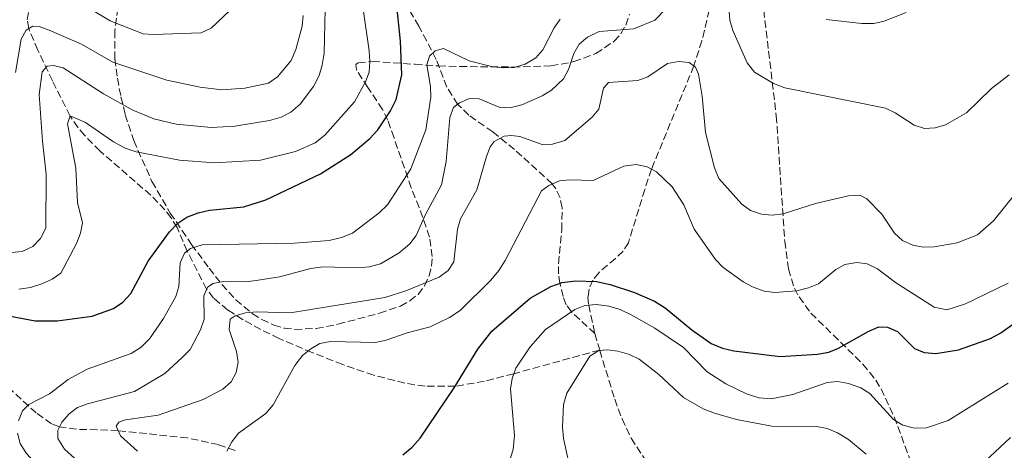
# Model space of a CAD drawing. Units: metres. Extents: x 620442 to 623877, y 4766508 to 4768881.
# Drawn here: x 622814 to 623046, y 4767617 to 4767718 of the extents above; entities that cross this region are included whole.
import ezdxf

# ---------------------------------------------------------------- set-up
doc = ezdxf.new("R2010")
doc.units = ezdxf.units.M
doc.header["$MEASUREMENT"] = 0
doc.linetypes.add('DGN Style 3', pattern=[2.435890702152634, 1.739921930109024, -0.6959687720436097])
for name, color, linetype, lineweight in [('Barranco lineal', 142, 'DGN Style 3', 13), ('Curva de nivel directora', 30, 'Continuous', 30), ('Curva de nivel intermedia', 30, 'Continuous', 0), ('Zona arbolada', 92, 'DGN Style 3', 0)]:
    doc.layers.add(name, color=color, linetype=linetype, lineweight=lineweight)

msp = doc.modelspace()

# ---------------------------------------------------------------- linework, layer by layer
at = {"layer": 'Barranco lineal', "color": 142, "linetype": 'DGN Style 3', "lineweight": 13, "extrusion": (0.08541755649918865, -0.2925362334025903, 0.9524318312553046), "elevation": -1340506.039119364, "flags": 128}
msp.add_lwpolyline([(1934282.050355674, 4192862.20723902), (1934282.050355674, 4192857.974284967)], dxfattribs=at)
at = {"layer": 'Barranco lineal', "color": 142, "linetype": 'DGN Style 3', "lineweight": 13}
for points in [[(622949.3700000001, 4767644.07, 1041.320000000007), (622943.8499999996, 4767649.199999999, 1045), (622942.5899999999, 4767650.880000001, 1046.360000000001), (622941.8799999999, 4767652.789999999, 1047.990000000005), (622941.1399999997, 4767655.91, 1050), (622940.7800000003, 4767658.109999999, 1050.789999999994), (622940.7699999996, 4767660.539999999, 1051.429999999993), (622941.5899999999, 4767668.5, 1052.789999999994), (622941.6500000004, 4767673.689999999, 1053.580000000002), (622941.1699999999, 4767676.060000001, 1054.039999999994), (622940.2000000002, 4767678.180000001, 1054.600000000006), (622939.3200000003, 4767679.32, 1055), (622930.4699999997, 4767687.42, 1058.520000000004), (622925.3200000003, 4767691.560000001, 1060.889999999999), (622919.6900000004, 4767695.539999999, 1063.639999999999), (622917.0499999998, 4767698.07, 1065), (622914.5300000003, 4767702.130000001, 1066.770000000004), (622912.0199999996, 4767708.65, 1069.380000000005), (622907.9199999999, 4767716.49, 1072.429999999993), (622905.5, 4767720.560000001, 1074.050000000003)], [(622950.5, 4767640.199999999, 1040.029999999999), (622930.2800000003, 4767634.619999999, 1045), (622923.3499999996, 4767632.83, 1047.479999999996), (622916.4900000002, 4767631.66, 1050), (622909.4100000003, 4767631.680000001, 1051.460000000006), (622904.5899999999, 4767632.4, 1052.130000000005), (622897.29, 4767634.279999999, 1052.910000000003), (622889.9800000006, 4767636.800000001, 1053.699999999997), (622882.7699999996, 4767639.600000001, 1054.809999999998), (622874.9900000002, 4767642.91, 1056.429999999993), (622870.6900000004, 4767645.029999999, 1057.600000000006), (622866.54, 4767647.34, 1059.179999999993), (622862.9400000004, 4767649.619999999, 1061.130000000005), (622859.5899999999, 4767652.449999999, 1063.550000000003), (622857.9400000004, 4767654.529999999, 1065), (622853.3399999999, 4767663.51, 1070), (622851.0099999999, 4767669.02, 1074.619999999995), (622849.5300000003, 4767671.42, 1075.899999999994), (622848.1299999999, 4767673.189999999, 1076.589999999997), (622844.7699999996, 4767676.680000001, 1077.429999999993), (622832.8099999996, 4767687.08, 1078.089999999997), (622829.2199999997, 4767690.689999999, 1078.580000000002), (622827.6699999999, 4767692.550000001, 1079.029999999999), (622825.8200000003, 4767695.300000001, 1080), (622821.6299999999, 4767703.640000001, 1083.490000000005), (622818.1900000004, 4767710.859999999, 1087.139999999999), (622816.0300000003, 4767715.91, 1090), (622815.6900000004, 4767717.960000001, 1091.289999999994), (622816.0800000001, 4767720.029999999, 1092.649999999994)], [(622976.25, 4767720.26, 1062.820000000007), (622974.5800000001, 4767713.039999999, 1061.25), (622972.6799999997, 4767707.130000001, 1060), (622962.7100000001, 4767682.810000001, 1055), (622961.1299999999, 4767678.02, 1054.360000000001), (622957.2599999999, 4767665.470000001, 1053.380000000005), (622956.0099999999, 4767663.52, 1053.020000000004), (622954.1900000004, 4767661.76, 1052.529999999999), (622950.2699999996, 4767658.42, 1051.139999999999), (622948.8499999996, 4767656.689999999, 1050.199999999997), (622947.9900000002, 4767654.560000001, 1048.520000000004), (622947.75, 4767652.75, 1046.639999999999), (622947.9100000003, 4767650.789999999, 1045.020000000004), (622949.3399999999, 4767644.199999999, 1041.369999999995), (622949.3700000001, 4767644.07, 1041.320000000007)], [(622864.6799999997, 4767616.539999999, 1054.660000000003), (622860.7300000006, 4767617.91, 1055.5), (622853.4400000004, 4767619.480000001, 1056.869999999995), (622837.1100000005, 4767621.210000001, 1060), (622832.1799999997, 4767621.430000001, 1061.380000000005), (622827.3099999996, 4767621.529999999, 1063.160000000003), (622823.29, 4767622.09, 1065), (622821.4299999997, 4767622.850000001, 1066.199999999997), (622817.8300000001, 4767625.41, 1068.990000000005), (622816.04, 4767626.939999999, 1069.929999999993), (622799.6799999997, 4767642.029999999, 1074.839999999997)], [(622950.5, 4767640.199999999, 1040.029999999999), (622950.5300000003, 4767640.09, 1040), (622954.0499999998, 4767628.609999999, 1037.830000000002), (622955.7599999999, 4767623.980000001, 1036.960000000006), (622957.9199999999, 4767619.430000001, 1036.110000000001), (622961.6299999999, 4767613.810000001, 1035)]]:
    msp.add_polyline3d(points, dxfattribs=at)
at = {"layer": 'Curva de nivel directora', "color": 30, "linetype": 'Continuous', "lineweight": 30, "flags": 128}
for points, elevation in [([(622812.1199999999, 4767648.100000001), (622817.5899999995, 4767647.100000001), (622822.7500000005, 4767647.039999999), (622831.0199999984, 4767648.199999999), (622836.0099999995, 4767649.970000002), (622838.2200000001, 4767651.449999999), (622840.0499999986, 4767653.520000001), (622844.1700000003, 4767661.130000002), (622849.1900000004, 4767668.039999999), (622851.1500000006, 4767670.11), (622853.2400000006, 4767671.480000001), (622855.9099999993, 4767672.510000002), (622858.5999999982, 4767673.11), (622866.7199999987, 4767673.950000001), (622871.8899999987, 4767675.550000001), (622884.779999999, 4767681.7), (622891.8800000001, 4767686.270000001), (622896.3399999993, 4767690.000000002), (622898.2799999994, 4767692.029999999), (622901.2700000001, 4767696.550000001), (622902.5599999998, 4767699.230000001), (622903.8799999986, 4767704.980000001), (622903.6100000005, 4767712.970000001), (622902.7299999997, 4767721.260000001)], 1075), ([(622904.1600000003, 4767615.500000001), (622906.3699999986, 4767617.34), (622908.2100000003, 4767619.45), (622916.2500000002, 4767631.260000001), (622921.769999999, 4767640.410000003), (622925.1399999997, 4767644.620000001), (622934.0999999982, 4767652.420000002), (622938.9599999997, 4767655.170000001), (622941.6599999998, 4767656.09), (622944.769999999, 4767656.51), (622949.7699999991, 4767656.310000001), (622952.9400000008, 4767655.62), (622958.7199999989, 4767653.720000003), (622963.4199999993, 4767651.710000001), (622965.9599999984, 4767650.130000001), (622972.2100000003, 4767644.960000001), (622976.7900000003, 4767641.740000002), (622979.4399999989, 4767640.640000002), (622982.0799999987, 4767639.990000002), (622992.9999999999, 4767638.65), (623001.7599999993, 4767639.2), (623004.4399999994, 4767639.720000002), (623006.7599999995, 4767640.66), (623013.730000001, 4767644.59), (623016.2799999992, 4767645.650000001), (623018.3099999987, 4767645.57), (623020.6199999999, 4767644.600000001), (623024.6499999999, 4767640.57), (623026.9499999998, 4767639.590000002), (623029.6299999999, 4767639.380000002), (623034.9899999998, 4767640.220000002), (623042.5200000001, 4767642.910000001), (623044.9699999999, 4767644.280000002), (623056.0499999997, 4767652.16)], 1050)]:
    msp.add_lwpolyline(points, dxfattribs=dict(at, elevation=elevation))
at = {"layer": 'Curva de nivel intermedia', "color": 30, "linetype": 'Continuous', "lineweight": 0, "flags": 128}
for points, elevation in [([(622936.9700000006, 4767700.100000001), (622939.1200000007, 4767701.390000001), (622941.9800000016, 4767704.039999999), (622943.1600000019, 4767706.249999999), (622944.4100000013, 4767710.08), (622945.690000002, 4767712.220000001), (622947.6500000001, 4767713.9), (622950.3500000002, 4767715.21), (622958.5700000012, 4767715.84), (622963.5100000009, 4767717.87), (622970.9000000005, 4767725.57)], 1065), ([(622980.5499999998, 4767726.100000001), (622981.1900000012, 4767717.890000001), (622981.8600000017, 4767715.480000001), (622985.2700000005, 4767707.839999998), (622986.9900000015, 4767705.640000002), (622991.4400000018, 4767702.979999999), (622994.0999999995, 4767701.989999999), (623017.79, 4767697.140000001), (623020.0800000011, 4767696.07), (623024.6000000007, 4767693.140000001), (623027.0100000004, 4767692.349999999), (623029.5000000002, 4767692.51), (623031.9800000013, 4767693.27), (623036.9099999998, 4767696.079999999), (623042.7700000005, 4767701.77), (623046.9300000002, 4767705.029999998)], 1065), ([(622811.9700000002, 4767663.15), (622814.4900000015, 4767663.409999999), (622816.9800000014, 4767664.599999999), (622818.7899999997, 4767666.480000001), (622820.0400000014, 4767668.869999998), (622820.1799999999, 4767681.589999998), (622819.2700000004, 4767689.36), (622818.4700000001, 4767700.390000001), (622819.200000001, 4767705.739999999), (622820.360000001, 4767707.019999998), (622821.9000000011, 4767707.239999999), (622824.180000001, 4767706.66), (622833.6300000013, 4767700.55), (622840.5899999995, 4767696.689999999), (622845.5000000001, 4767694.689999999), (622850.7800000019, 4767693.380000001), (622859.1100000001, 4767692.63), (622864.610000001, 4767692.890000001), (622872.7300000014, 4767694.230000001), (622875.5200000008, 4767695.06), (622877.7400000005, 4767696.2), (622879.9600000001, 4767698.100000001), (622883.1300000016, 4767702.26), (622884.4600000017, 4767704.890000001), (622885.1600000011, 4767707.329999999), (622885.6500000006, 4767710.149999999), (622885.9700000003, 4767724.039999999)], 1085), ([(622828.3600000008, 4767721.849999999), (622835.2499999995, 4767717.720000001), (622842.9600000009, 4767714.67), (622845.4599999998, 4767714.52), (622856.6800000005, 4767714.929999999), (622859.0400000009, 4767715.980000001), (622864.8700000001, 4767721.599999998)], 1095), ([(622813.7400000005, 4767654.569999999), (622816.4699999995, 4767654.920000001), (622819.1200000005, 4767655.759999999), (622821.5700000003, 4767656.880000001), (622823.6, 4767658.34), (622827.260000001, 4767665.31), (622828.22, 4767667.71), (622828.6800000004, 4767670.17), (622827.5600000005, 4767674.95), (622827.1100000013, 4767683.05), (622825.1700000011, 4767693.48), (622825.8399999995, 4767695.369999998), (622829.4000000001, 4767693.800000002), (622836.0400000009, 4767689.230000001), (622838.79, 4767687.720000001), (622841.3300000015, 4767686.890000001), (622851.5500000007, 4767684.900000001), (622859.7600000006, 4767684.279999999), (622870.6300000002, 4767684.939999999), (622878.8300000011, 4767686.939999999), (622883.4800000003, 4767688.989999999), (622885.7800000003, 4767690.789999999), (622892.7899999998, 4767698.640000001), (622895.3899999993, 4767703.350000001), (622896.2000000007, 4767705.679999999), (622896.4100000008, 4767708.140000001), (622896.2000000007, 4767710.689999999), (622894.8500000007, 4767719.92)], 1080), ([(622818.5100000004, 4767716.390000001), (622820.8600000017, 4767715.539999999), (622828.4600000014, 4767712.239999999), (622835.8200000017, 4767707.98), (622848.5800000002, 4767703.730000001), (622856.4300000002, 4767702.140000001), (622861.5199999998, 4767701.449999998), (622866.9500000011, 4767701.869999998), (622872.500000001, 4767703.08), (622874.610000001, 4767704.57), (622877.8200000008, 4767708.41), (622878.9200000005, 4767711.01), (622880.4699999995, 4767716.470000001), (622880.6799999997, 4767718.970000001)], 1090), ([(622937.0900000011, 4767710.930000001), (622939.8100000013, 4767716.07), (622941.2300000007, 4767718.130000002)], 1070), ([(623003.8300000014, 4767718.029999998), (623012.2699999993, 4767717.109999999), (623015.0900000001, 4767717.140000002), (623017.5300000008, 4767717.680000001), (623022.7099999997, 4767719.67)], 1070), ([(622812.9400000002, 4767705.59), (622814.25, 4767713.38), (622815.4500000003, 4767715.57), (622816.9800000014, 4767716.48), (622818.5100000004, 4767716.390000001)], 1090), ([(622813.6399999999, 4767623.539999999), (622814.5600000008, 4767625.859999998), (622816.0899999996, 4767627.350000001), (622820.930000001, 4767629.92), (622825.3099999997, 4767633.269999999), (622829.8400000005, 4767635.67), (622840.1400000001, 4767639.369999998), (622842.5000000005, 4767640.91), (622844.5099999999, 4767642.84), (622847.8, 4767647.609999999), (622850.6600000011, 4767652.779999999), (622851.3699999996, 4767655.180000001), (622851.7400000007, 4767660.75), (622852.7100000008, 4767663.05), (622854.1700000004, 4767664.109999999), (622856.9199999997, 4767664.980000001), (622878.600000001, 4767665.390000001), (622886.7900000006, 4767666.019999998), (622889.6699999995, 4767666.67), (622892.3300000017, 4767667.720000002), (622898.5700000002, 4767672.5), (622900.5300000003, 4767674.38), (622906.04, 4767682.909999999), (622909.5700000017, 4767692.039999999), (622910.7100000015, 4767699.77), (622910.6700000013, 4767702.279999999), (622909.8200000019, 4767707.4), (622910.4500000001, 4767709.430000001), (622911.7199999996, 4767710.67), (622913.690000001, 4767711.189999999), (622919.7999999998, 4767708.319999998), (622925.3400000008, 4767706.939999999), (622927.8399999997, 4767706.640000001), (622930.3400000009, 4767706.77), (622932.9600000004, 4767707.55), (622935.4600000017, 4767709.029999999), (622937.0900000011, 4767710.930000001)], 1070), ([(622841.6399999999, 4767616.369999998), (622837.63, 4767619.980000001), (622836.6700000011, 4767622.249999999), (622837.3000000014, 4767623.199999998), (622838.8600000016, 4767623.730000001), (622846.5300000005, 4767624.859999999), (622857.1299999999, 4767628.560000001), (622861.7499999999, 4767630.99), (622863.7500000005, 4767632.689999999), (622864.9000000015, 4767634.890000001), (622865.3500000008, 4767637.350000001), (622864.9400000017, 4767639.88), (622863.2400000007, 4767645.019999999), (622863.5100000012, 4767647.49), (622864.6500000011, 4767648.279999999), (622867.0600000008, 4767648.949999998), (622869.7100000017, 4767649.220000001), (622877.6300000009, 4767648.949999998), (622899.8799999999, 4767652.560000001), (622904.8300000008, 4767654.16), (622912.6800000007, 4767657.369999998), (622914.8300000011, 4767658.959999999), (622916.1299999997, 4767660.96), (622917.0500000005, 4767668.649999999), (622917.7200000011, 4767671.069999999), (622921.5600000012, 4767677.939999999), (622923.8099999997, 4767685.789999999), (622924.7100000004, 4767688.06), (622925.6900000017, 4767689.34), (622927.9800000006, 4767690.58), (622929.7500000009, 4767690.75), (622931.7300000011, 4767690.470000001), (622936.9200000013, 4767688.630000002), (622939.4200000003, 4767688.66), (622942.260000001, 4767689.57), (622948.7000000007, 4767695.009999999), (622950.3099999999, 4767696.92), (622951.3700000017, 4767701.84), (622952.61, 4767703.249999999), (622959.49, 4767703.720000001), (622961.8600000015, 4767704.51), (622966.5100000006, 4767707.659999999), (622969.070000002, 4767708.16), (622971.5599999998, 4767707.930000001), (622973.0599999996, 4767706.849999998), (622973.7600000015, 4767705.189999999), (622974.5999999996, 4767699.98), (622975.4000000021, 4767691.460000001), (622977.5800000015, 4767683.090000001)], 1060), ([(622837.0800000002, 4767605.500000001), (622824.4700000016, 4767616.84), (622822.9100000013, 4767619.390000001), (622822.9100000013, 4767621.300000001), (622823.8200000012, 4767623.220000001), (622825.530000001, 4767625.140000002), (622827.5400000004, 4767626.63), (622829.8700000017, 4767627.56), (622840.9300000013, 4767630.430000001), (622848.1100000008, 4767634.689999999), (622852.2900000006, 4767638.499999999), (622854.070000002, 4767640.350000001), (622856.4800000016, 4767644.92), (622857.3700000012, 4767647.470000001), (622857.3100000008, 4767652.940000001), (622858.1199999999, 4767654.970000001), (622859.4800000011, 4767655.890000001), (622861.8000000013, 4767656.319999999), (622867.0800000008, 4767656.289999999), (622869.5700000008, 4767656.609999998), (622875.0800000007, 4767657.449999998), (622882.5100000004, 4767659.399999999), (622885.2700000008, 4767659.76), (622893.7400000021, 4767659.55), (622896.2200000008, 4767659.810000001), (622898.8600000006, 4767660.54), (622903.3100000008, 4767663.13), (622905.7699999996, 4767665.220000001), (622907.3000000007, 4767667.189999999), (622909.4500000009, 4767672.149999999), (622913.2700000008, 4767679.140000001), (622914.3200000013, 4767684.579999999), (622915.1799999997, 4767694.999999999), (622916.1100000017, 4767697.330000001), (622917.4700000007, 4767698.399999999), (622919.8800000002, 4767699.419999998), (622922.110000001, 4767699.369999999), (622926.8400000005, 4767697.409999999), (622929.3399999995, 4767697.230000001), (622932.1600000003, 4767697.930000001), (622936.9700000006, 4767700.100000001)], 1065), ([(622862.7300000011, 4767616.390000001), (622863.8900000012, 4767618.61), (622865.4500000014, 4767620.579999999), (622871.8500000007, 4767625.250000001), (622873.6400000011, 4767627.329999999), (622878.7100000004, 4767636.529999999), (622880.540000001, 4767638.880000001), (622882.4500000001, 4767640.51), (622884.6200000002, 4767641.749999999), (622887.0800000012, 4767642.180000001), (622897.6800000004, 4767641.970000001), (622900.2300000007, 4767642.54), (622905.2000000018, 4767644.259999999), (622910.5599999996, 4767645.67), (622915.1500000006, 4767647.869999998), (622917.6100000015, 4767649.539999999), (622924.9000000004, 4767656.689999999), (622926.7500000012, 4767658.949999998), (622928.2700000011, 4767661.289999999), (622936.7800000005, 4767677.659999999), (622938.5000000015, 4767678.98), (622941.0200000006, 4767680.039999999), (622943.5000000016, 4767680.319999998), (622948.9300000009, 4767680.149999999), (622956.1700000007, 4767683.49), (622959.1100000021, 4767683.869999998), (622961.6700000013, 4767683.380000001), (622963.890000001, 4767682.149999999), (622967.5900000002, 4767678.630000001), (622970.2900000003, 4767674.429999999), (622972.7800000003, 4767668.67), (622977.8000000005, 4767661.539999999), (622979.4900000002, 4767659.699999999), (622984.2900000014, 4767656.269999999), (622986.4700000007, 4767655.059999999), (622989.2000000001, 4767654.04), (622991.7700000004, 4767653.720000001), (622996.9600000004, 4767654.119999998), (622999.6700000018, 4767654.810000001), (623002.040000001, 4767655.759999999), (623006.0800000001, 4767659.16), (623008.2600000015, 4767660.359999998), (623011.0599999999, 4767660.849999998), (623013.5299999998, 4767660.499999999), (623015.9600000017, 4767659.319999999), (623020.1799999995, 4767656.13), (623029.27, 4767650.329999999), (623032.2300000016, 4767649.679999999), (623036.6300000005, 4767651.109999999), (623046.7300000011, 4767655.939999999)], 1055), ([(622977.5800000015, 4767683.090000001), (622978.6000000007, 4767680.569999999), (622984.0099999999, 4767674.539999999), (622986.0500000005, 4767673.039999999), (622988.6299999999, 4767672.21), (622991.1199999999, 4767671.960000002), (622993.7500000007, 4767672.25), (623001.3000000013, 4767674.749999999), (623009.110000001, 4767676.539999999), (623011.7300000006, 4767676.65), (623013.4000000001, 4767675.810000001), (623016.9100000017, 4767672.23), (623019.9600000004, 4767667.690000001), (623021.8, 4767666.009999999), (623024.2400000008, 4767664.869999999), (623026.6900000006, 4767664.390000001), (623029.29, 4767664.519999999), (623034.7100000004, 4767665.439999999), (623039.4900000015, 4767667.31), (623043.230000001, 4767670.640000001), (623048.4000000008, 4767677.04)], 1060), ([(622928.4100000019, 4767611.259999999), (622930.1200000017, 4767616.8), (622930.4100000003, 4767620.080000001), (622929.4800000003, 4767631.06), (622929.8700000015, 4767633.529999999), (622930.77, 4767635.930000001), (622934.1100000016, 4767640.949999998), (622937.7300000006, 4767645.029999999), (622944.6600000017, 4767649.75), (622946.9800000018, 4767650.67), (622949.74, 4767650.96), (622952.6400000014, 4767650.539999999), (622955.3000000011, 4767649.730000001), (622957.9400000009, 4767648.460000001), (622963.5199999999, 4767645.32), (622970.2099999997, 4767640.81), (622975.8400000002, 4767635.060000001), (622980.2400000013, 4767632.27), (622985.2500000005, 4767629.779999999), (622988.0800000001, 4767628.939999999), (622990.8600000006, 4767628.730000001), (622995.9800000014, 4767629.699999998), (623004.0400000014, 4767632.539999999), (623006.5300000014, 4767632.759999999), (623009.0900000008, 4767632.32), (623012.0099999999, 4767631.259999999), (623014.130000001, 4767629.940000001), (623019.7000000011, 4767623.850000001), (623021.9100000019, 4767622.479999999), (623024.640000001, 4767621.810000001), (623027.4600000017, 4767621.84), (623032.5800000003, 4767623.599999999), (623046.690000001, 4767632.390000001)], 1045), ([(622943.1200000016, 4767614.059999999), (622941.9700000006, 4767619.380000001), (622941.7800000005, 4767622.07), (622942.0199999998, 4767627.340000001), (622942.7800000019, 4767630.029999999), (622948.2100000011, 4767638.720000001), (622950.280000001, 4767640.07), (622952.3100000005, 4767640.269999999), (622954.7800000004, 4767639.9), (622957.5300000019, 4767639.130000001), (622959.7800000005, 4767638.020000001), (622964.4500000019, 4767634.399999999), (622970.2300000021, 4767629.050000001), (622974.9100000004, 4767626.349999998), (622977.5200000011, 4767625.310000001), (622982.6900000012, 4767623.84), (622991.0300000005, 4767622.249999999), (623001.650000002, 4767622.189999999), (623004.1100000008, 4767621.720000002), (623006.5400000004, 4767620.680000001), (623009.0999999997, 4767619.119999999), (623013.2599999994, 4767615.659999999)], 1040), ([(622811.3900000014, 4767554.519999999), (622820.360000001, 4767565.640000001), (622822.4199999997, 4767567.65), (622829.0200000001, 4767572.679999999), (622831.0000000005, 4767574.850000001), (622832.4800000002, 4767577.13), (622833.4900000005, 4767579.409999999), (622834.1600000011, 4767582.13), (622834.1200000008, 4767584.789999999), (622833.5500000009, 4767587.310000001), (622831.2900000011, 4767594.98), (622829.2700000005, 4767599.62), (622825.6000000003, 4767606.150000001), (622823.3099999992, 4767609.27), (622817.4400000018, 4767613.779999999), (622815.4300000002, 4767615.869999999), (622814.0600000002, 4767618.160000001), (622813.4100000019, 4767620.579999999)], 1070), ([(623038.8000000007, 4767611.649999999), (623047.2099999995, 4767619.630000002)], 1040)]:
    msp.add_lwpolyline(points, dxfattribs=dict(at, elevation=elevation))
at = {"layer": 'Zona arbolada', "color": 92, "linetype": 'DGN Style 3', "lineweight": 0}
for points in [[(622838.3899999997, 4767730.390000001, 1107.410000000003), (622836.3200000003, 4767715.369999999, 1106.460000000006), (622836.3399999999, 4767708.810000001, 1105.369999999995), (622836.9299999997, 4767704.230000001, 1103.929999999993), (622837.75, 4767699.84, 1101.940000000002), (622838.79, 4767695.609999999, 1099.509999999995), (622840.7599999999, 4767689.52, 1095.25), (622845.0700000003, 4767679.890000001, 1087.360000000001), (622849.3799999999, 4767672.449999999, 1081.270000000004), (622854.3799999999, 4767665.07, 1076.270000000004), (622858.5499999998, 4767659.460000001, 1073.710000000006), (622861.5499999998, 4767655.66, 1072.699999999997), (622864.8499999996, 4767652.050000001, 1071.960000000006), (622868.7000000002, 4767648.82, 1071.479999999996), (622870.9000000004, 4767647.4, 1071.339999999997), (622873.7400000002, 4767646.050000001, 1071.240000000005), (622876.1900000004, 4767645.380000001, 1071.160000000003), (622878.6799999997, 4767645.060000001, 1071.089999999997), (622883.7699999996, 4767645.279999999, 1070.949999999997), (622888.8600000005, 4767646.279999999, 1070.820000000007), (622898.6200000001, 4767648.850000001, 1070.630000000005), (622903.5899999999, 4767650.550000001, 1070.610000000001), (622905.7999999998, 4767651.76, 1070.630000000005), (622907.7199999997, 4767653.310000001, 1070.660000000003), (622909.25, 4767655.300000001, 1070.710000000006), (622910.3300000001, 4767657.65, 1070.960000000006), (622910.9000000004, 4767659.92, 1071.509999999995), (622911.0599999996, 4767662.210000001, 1072.320000000007), (622910.4299999997, 4767666.800000001, 1074.440000000002), (622908, 4767673.76, 1077.979999999996), (622906.1100000005, 4767678.439999999, 1079.850000000006), (622904.5099999999, 4767683.08, 1080.720000000001), (622902.0700000003, 4767690.180000001, 1080.330000000002), (622900.5899999999, 4767694.369999999, 1080.440000000002), (622899.3899999997, 4767696.850000001, 1081.110000000001), (622895.9000000004, 4767702.02, 1083.679999999993), (622893.25, 4767706.199999999, 1086.300000000003), (622893.0999999996, 4767707.460000001, 1087.029999999999), (622893.6299999999, 4767707.850000001, 1087.130000000005), (622897.0300000003, 4767708.16, 1086.25), (622907.0700000003, 4767707.5, 1082.369999999995), (622912.5300000003, 4767707.109999999, 1080.809999999998), (622917.5300000003, 4767706.980000001, 1080.259999999995), (622930.0300000003, 4767706.859999999, 1079.639999999999), (622939.0300000003, 4767707.109999999, 1078.970000000001), (622944.4199999999, 4767708.119999999, 1078.25), (622949.5999999996, 4767710.050000001, 1077.399999999994), (622953.9000000004, 4767712.91, 1076.649999999994), (622955.5099999999, 4767714.699999999, 1076.380000000005), (622956.6600000003, 4767716.74, 1076.210000000006), (622957.5099999999, 4767719.34, 1076.279999999999)], [(622838.3899999997, 4767730.390000001, 1107.410000000003), (622836.3200000003, 4767715.369999999, 1106.460000000006), (622836.3399999999, 4767708.810000001, 1105.369999999995), (622836.9299999997, 4767704.230000001, 1103.929999999993), (622837.75, 4767699.84, 1101.940000000002), (622838.79, 4767695.609999999, 1099.509999999995), (622840.7599999999, 4767689.52, 1095.25), (622845.0700000003, 4767679.890000001, 1087.360000000001), (622849.3799999999, 4767672.449999999, 1081.270000000004), (622854.3799999999, 4767665.07, 1076.270000000004), (622858.5499999998, 4767659.460000001, 1073.710000000006), (622861.5499999998, 4767655.66, 1072.699999999997), (622864.8499999996, 4767652.050000001, 1071.960000000006), (622868.7000000002, 4767648.82, 1071.479999999996), (622870.9000000004, 4767647.4, 1071.339999999997), (622873.7400000002, 4767646.050000001, 1071.240000000005), (622876.1900000004, 4767645.380000001, 1071.160000000003), (622878.6799999997, 4767645.060000001, 1071.089999999997), (622883.7699999996, 4767645.279999999, 1070.949999999997), (622888.8600000005, 4767646.279999999, 1070.820000000007), (622898.6200000001, 4767648.850000001, 1070.630000000005), (622903.5899999999, 4767650.550000001, 1070.610000000001), (622905.7999999998, 4767651.76, 1070.630000000005), (622907.7199999997, 4767653.310000001, 1070.660000000003), (622909.25, 4767655.300000001, 1070.710000000006), (622910.3300000001, 4767657.65, 1070.960000000006), (622910.9000000004, 4767659.92, 1071.509999999995), (622911.0599999996, 4767662.210000001, 1072.320000000007), (622910.4299999997, 4767666.800000001, 1074.440000000002), (622908, 4767673.76, 1077.979999999996), (622906.1100000005, 4767678.439999999, 1079.850000000006), (622904.5099999999, 4767683.08, 1080.720000000001), (622902.0700000003, 4767690.180000001, 1080.330000000002), (622900.5899999999, 4767694.369999999, 1080.440000000002), (622899.3899999997, 4767696.850000001, 1081.110000000001), (622895.9000000004, 4767702.02, 1083.679999999993), (622893.25, 4767706.199999999, 1086.300000000003), (622893.0999999996, 4767707.460000001, 1087.029999999999), (622893.6299999999, 4767707.850000001, 1087.130000000005), (622897.0300000003, 4767708.16, 1086.25), (622907.0700000003, 4767707.5, 1082.369999999995), (622912.5300000003, 4767707.109999999, 1080.809999999998), (622917.5300000003, 4767706.980000001, 1080.259999999995), (622930.0300000003, 4767706.859999999, 1079.639999999999), (622939.0300000003, 4767707.109999999, 1078.970000000001), (622944.4199999999, 4767708.119999999, 1078.25), (622949.5999999996, 4767710.050000001, 1077.399999999994), (622953.9000000004, 4767712.91, 1076.649999999994), (622955.5099999999, 4767714.699999999, 1076.380000000005), (622956.6600000003, 4767716.74, 1076.210000000006), (622957.5099999999, 4767719.34, 1076.279999999999)], [(622988.25, 4767727.49, 1074.589999999997), (622992.0999999996, 4767695.390000001, 1071.330000000002), (622994.0800000001, 4767665.800000001, 1066.5), (622994.9500000002, 4767659.32, 1065.240000000005), (622996.3600000005, 4767654.76, 1064.070000000007), (622997.4600000001, 4767652.689999999, 1063.360000000001), (623000.25, 4767648.890000001, 1061.759999999995), (623012.5, 4767636.859999999, 1055.710000000006), (623015.5199999996, 4767633.119999999, 1054.289999999994), (623016.7699999996, 4767631.09, 1053.699999999997), (623019.8600000005, 4767624.470000001, 1052.610000000001), (623025.0899999999, 4767610.32, 1052.039999999994), (623028.1100000005, 4767603.390000001, 1051.380000000005), (623030.0499999998, 4767599.890000001, 1050.649999999994), (623032.7699999996, 4767595.84, 1049.419999999998), (623037.4100000003, 4767590.460000001, 1047.300000000003), (623040.9199999999, 4767587.24, 1045.770000000004), (623045.3799999999, 4767583.84, 1043.960000000006), (623049.5999999996, 4767581.25, 1041.570000000007)], [(622988.25, 4767727.49, 1074.589999999997), (622992.0999999996, 4767695.390000001, 1071.330000000002), (622994.0800000001, 4767665.800000001, 1066.5), (622994.9500000002, 4767659.32, 1065.240000000005), (622996.3600000005, 4767654.76, 1064.070000000007), (622997.4600000001, 4767652.689999999, 1063.360000000001), (623000.25, 4767648.890000001, 1061.759999999995), (623012.5, 4767636.859999999, 1055.710000000006), (623015.5199999996, 4767633.119999999, 1054.289999999994), (623016.7699999996, 4767631.09, 1053.699999999997), (623019.8600000005, 4767624.470000001, 1052.610000000001), (623025.0899999999, 4767610.32, 1052.039999999994), (623028.1100000005, 4767603.390000001, 1051.380000000005), (623030.0499999998, 4767599.890000001, 1050.649999999994), (623032.7699999996, 4767595.84, 1049.419999999998), (623037.4100000003, 4767590.460000001, 1047.300000000003), (623040.9199999999, 4767587.24, 1045.770000000004), (623045.3799999999, 4767583.84, 1043.960000000006), (623049.5999999996, 4767581.25, 1041.570000000007)]]:
    msp.add_polyline3d(points, dxfattribs=at)

doc.saveas('drawing.dxf')
